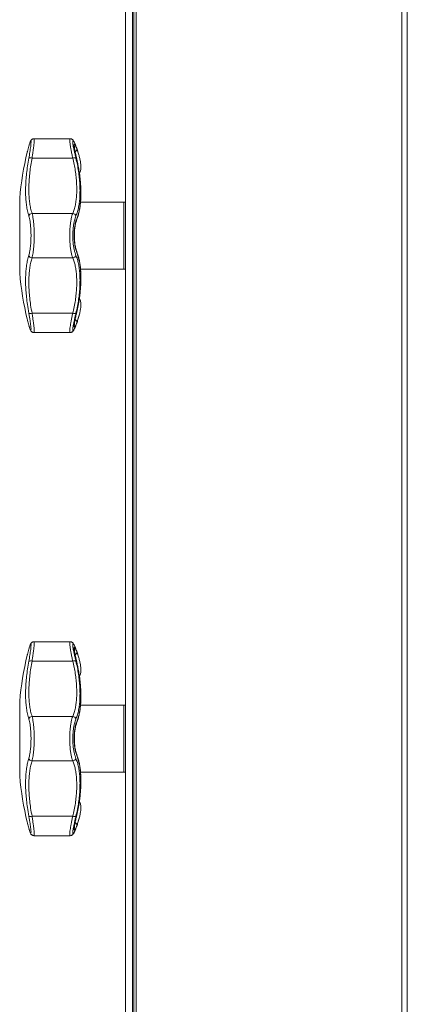
# Model space of a CAD drawing. Units: millimetres. Extents: x 7798 to 77685, y -54630 to 33162.
# Drawn here: x 15145 to 15261, y -10797 to -10504 of the extents above; entities that cross this region are included whole.
import ezdxf

# ---------------------------------------------------------------- set-up
doc = ezdxf.new("R2010")
doc.units = ezdxf.units.MM

msp = doc.modelspace()

# ---------------------------------------------------------------- linework, layer by layer
at = {"color": 7, "linetype": 'Continuous', "lineweight": 15}
for p, q in [((15176.9544, -9564.21937), (15176.9544, -11121.21935)), ((15179.0544, -11120.51226), (15179.0544, -9564.92652)), ((15179.4544, -11121.21935), (15179.4544, -9564.21937)), ((15180.12805, -11121.21935), (15180.12805, -9564.21937)), ((15259.36653, -11121.21935), (15259.36653, -9564.21937)), ((15260.99287, -11121.21935), (15260.99287, -9564.21937)), ((15160.39227, -10538.99985), (15149.63229, -10538.99985)), ((15149.05049, -10544.78065), (15161.18924, -10544.78065)), ((15162.40271, -10545.10294), (15162.39964, -10545.09288)), ((15145.36806, -10556.83677), (15145.36806, -10579.00944)), ((15176.45438, -10557.92309), (15163.5183, -10557.92309)), ((15149.05049, -10561.29901), (15161.18924, -10561.29901)), ((15162.35046, -10563.34606), (15162.36435, -10563.31122)), ((15162.35124, -10572.50192), (15162.36542, -10572.53791)), ((15149.05049, -10574.54718), (15161.18924, -10574.54718)), ((15163.52098, -10577.9231), (15176.45438, -10577.9231)), ((15149.05049, -10591.06554), (15161.18924, -10591.06554)), ((15162.4028, -10590.74288), (15162.38062, -10590.78227)), ((15149.62952, -10596.84634), (15160.38929, -10596.84634)), ((15160.39227, -10688.99985), (15149.63229, -10688.99985)), ((15149.05049, -10694.78066), (15161.18924, -10694.78066)), ((15162.40271, -10695.10294), (15162.39964, -10695.09287)), ((15145.36806, -10706.83676), (15145.36806, -10729.00944)), ((15176.45438, -10707.9231), (15163.5183, -10707.9231)), ((15149.05049, -10711.29901), (15161.18924, -10711.29901)), ((15162.35046, -10713.34605), (15162.36435, -10713.31122)), ((15162.35124, -10722.50192), (15162.36542, -10722.53791)), ((15149.05049, -10724.54719), (15161.18924, -10724.54719)), ((15163.52098, -10727.9231), (15176.45438, -10727.9231)), ((15149.05049, -10741.06554), (15161.18924, -10741.06554)), ((15162.4028, -10740.74288), (15162.38062, -10740.78227)), ((15149.62952, -10746.84634), (15160.38929, -10746.84634))]:
    msp.add_line(p, q, dxfattribs=at)
at = {"color": 8, "linetype": 'Continuous', "lineweight": 15}
for p, q in [((15162.39964, -10545.09288), (15162.38062, -10545.06393)), ((15176.45438, -10567.9231), (15176.45438, -10557.92309)), ((15176.45438, -10577.9231), (15176.45438, -10567.9231)), ((15162.39964, -10695.09287), (15162.38062, -10695.06392)), ((15176.45438, -10717.9231), (15176.45438, -10707.9231)), ((15176.45438, -10727.9231), (15176.45438, -10717.9231))]:
    msp.add_line(p, q, dxfattribs=at)
at = {"color": 7, "linetype": 'Continuous', "lineweight": 15}
for centre, radius, start, end in [((15244.95439, -10565.9231), 100, 166.7403059, 174.786722), ((15148.6481, -10546.05654), 1.33784, 72.4958346, 115.0445668), ((15161.66517, -10546.10972), 1.41171, 70.5597738, 109.7020152), ((15176.45439, -10558.9231), 1, 60, 90), ((15149.11536, -10562.37346), 1.07641, 93.4549266, 163.7851104), ((15161.06933, -10562.41808), 1.12548, 18.7582501, 83.8836129), ((15149.11536, -10573.47273), 1.07641, 196.2148896, 266.5450734), ((15161.06933, -10573.42812), 1.12548, 276.1163871, 341.2417499), ((15176.45439, -10576.9231), 1, 270, 300), ((15244.95439, -10569.9231), 100, 185.213278, 193.2647158), ((15148.64809, -10589.78979), 1.33771, 244.9532548, 287.5063438), ((15161.66517, -10589.73647), 1.41171, 250.2979848, 289.4402262), ((15112.95439, -10577.9231), 52, 343.2296957, 344.6034798), ((15244.95439, -10715.9231), 100, 166.7403059, 174.786722), ((15148.64809, -10696.05648), 1.33778, 72.4944198, 115.0451041), ((15161.66518, -10696.10969), 1.41168, 70.5598144, 109.7028773), ((15176.45439, -10708.9231), 1, 60, 90), ((15149.11537, -10712.37348), 1.07643, 93.4554686, 163.7845683), ((15161.06932, -10712.41809), 1.12549, 18.7581839, 83.883129), ((15149.11536, -10723.47272), 1.07642, 196.2153559, 266.5448761), ((15161.06932, -10723.42811), 1.12549, 276.1167557, 341.2413812), ((15176.45439, -10726.9231), 1, 270, 300), ((15244.95439, -10719.9231), 100, 185.213278, 193.2647158), ((15148.64809, -10739.78968), 1.33781, 244.9554405, 287.5050357), ((15161.66518, -10739.73655), 1.41164, 250.2967197, 289.44104), ((15112.95439, -10727.9231), 52, 343.2296957, 344.6034798)]:
    msp.add_arc(centre, radius, start, end, dxfattribs=at)
at = {"color": 8, "linetype": 'Continuous', "lineweight": 15}
for centre, radius, start, end in [((15161.52753, -10542.10656), 0.86618, 296.3562327, 9.9714145), ((15161.71328, -10563.07747), 0.69175, 340.2509904, 15.2679737), ((15161.71281, -10572.7687), 0.69222, 344.7404224, 19.4751603), ((15161.5283, -10593.73954), 0.86543, 350.0133849, 63.4318774), ((15161.5275, -10692.10655), 0.8662, 296.3576354, 9.9700118), ((15161.71327, -10713.07747), 0.69177, 340.2511768, 15.2678675), ((15161.71283, -10722.7687), 0.6922, 344.7397902, 19.4757544), ((15161.52829, -10743.73954), 0.86544, 350.0137981, 63.4314642)]:
    msp.add_arc(centre, radius, start, end, dxfattribs=at)
at = {"color": 7, "linetype": 'Continuous', "lineweight": 15}
for points, knots in [([(15148.08177, -10544.84449), (15148.13861, -10544.52881), (15148.2523, -10543.89747), (15148.40731, -10542.96925), (15148.54382, -10542.0813), (15148.65231, -10541.27523), (15148.72173, -10540.62034), (15148.75162, -10540.12735), (15148.73841, -10539.82079), (15148.68348, -10539.70382), (15148.58642, -10539.79152), (15148.45108, -10540.07838), (15148.2831, -10540.54744), (15148.14888, -10541.00171), (15148.08177, -10541.22886)], [0, 0, 0, 0, 0.072995474, 0.1459871366, 0.2302521058, 0.3145106319, 0.3986862807, 0.482858864, 0.5681721852, 0.6534882208, 0.7401408737, 0.8268016663, 0.9133965819, 1, 1, 1, 1]), ([(15149.63217, -10539.00709), (15149.54882, -10539.01024), (15149.37296, -10539.01688), (15149.13904, -10539.11634), (15148.94885, -10539.24748), (15148.81169, -10539.38897), (15148.70681, -10539.53272), (15148.60841, -10539.70468), (15148.49923, -10539.9433), (15148.37061, -10540.28832), (15148.23105, -10540.71336), (15148.1333, -10541.05154), (15148.08814, -10541.20776)], [0, 0, 0, 0, 0.051403134, 0.108446971, 0.163197902, 0.219994867, 0.285091066, 0.370655592, 0.503786356, 0.684462581, 0.854236748, 1, 1, 1, 1]), ([(15162.05482, -10540.94988), (15162.02226, -10540.86597), (15161.9158, -10540.59169), (15161.74544, -10540.21256), (15161.54212, -10539.81353), (15161.35944, -10539.52977), (15161.16021, -10539.30423), (15160.93559, -10539.14023), (15160.68626, -10539.02436), (15160.48911, -10539.01069), (15160.39567, -10539.0042)], [0, 0, 0, 0, 0.08410873, 0.274937292, 0.473056792, 0.664157168, 0.784946224, 0.859024974, 0.93318333, 1, 1, 1, 1]), ([(15162.13502, -10541.15252), (15162.05409, -10540.94828), (15161.89225, -10540.53984), (15161.67478, -10540.08118), (15161.48686, -10539.76432), (15161.3392, -10539.61861), (15161.24386, -10539.6616), (15161.20213, -10539.8889), (15161.22069, -10540.30927), (15161.29849, -10540.91359), (15161.43636, -10541.69175), (15161.62741, -10542.61679), (15161.86149, -10543.65182), (15162.04384, -10544.40291), (15162.13502, -10544.77849)], [0, 0, 0, 0, 0.077068989, 0.154127816, 0.236419888, 0.318696569, 0.400755281, 0.48280642, 0.567220357, 0.651640594, 0.738728449, 0.825834668, 0.912908392, 1, 1, 1, 1]), ([(15162.38062, -10545.06393), (15162.3131, -10544.77987), (15162.17806, -10544.2118), (15161.99629, -10543.39859), (15161.83896, -10542.63955), (15161.71524, -10541.96374), (15161.63535, -10541.41313), (15161.60051, -10540.99525), (15161.61605, -10540.73369), (15161.68099, -10540.63285), (15161.79611, -10540.70952), (15161.9557, -10540.95977), (15162.15137, -10541.36749), (15162.3042, -10541.7602), (15162.38062, -10541.95657)], [0, 0, 0, 0, 0.076700019, 0.153390906, 0.23588014, 0.318355302, 0.400614192, 0.482864797, 0.567346317, 0.651833533, 0.738864415, 0.825912014, 0.912947968, 1, 1, 1, 1]), ([(15148.08177, -10541.22886), (15147.92816, -10541.77361), (15147.75239, -10542.39697), (15147.6383, -10542.92113), (15147.62391, -10542.98722)], [0, 0, 0, 0, 0.873909273, 1, 1, 1, 1]), ([(15162.40285, -10545.10289), (15162.34543, -10544.86131), (15162.2282, -10544.3681), (15162.07205, -10543.67421), (15161.93545, -10543.03013), (15161.82521, -10542.46263), (15161.74384, -10541.98626), (15161.69555, -10541.6297), (15161.67388, -10541.39788), (15161.6721, -10541.27809), (15161.67249, -10541.27438), (15161.67264, -10541.27301)], [0, 0, 0, 0, 0.126791121, 0.258849669, 0.388566151, 0.516862235, 0.642279559, 0.763418461, 0.863078171, 0.949378556, 1, 1, 1, 1]), ([(15162.73411, -10542.91959), (15162.69011, -10542.76563), (15162.53522, -10542.22362), (15162.302, -10541.59942), (15162.13502, -10541.15252)], [0, 0, 0, 0, 0.28404986, 1, 1, 1, 1]), ([(15162.38062, -10541.95657), (15162.53115, -10542.37571), (15162.83316, -10543.21662), (15163.16953, -10544.3775), (15163.40941, -10545.4301), (15163.53529, -10546.12126), (15163.55409, -10546.40658), (15163.55561, -10546.42962)], [0, 0, 0, 0, 0.236589404, 0.474666737, 0.726283683, 0.977903507, 1, 1, 1, 1]), ([(15148.08177, -10562.07289), (15147.93562, -10561.55343), (15147.66309, -10560.58478), (15147.39005, -10558.95644), (15147.21, -10557.27112), (15147.12214, -10555.4383), (15147.12705, -10553.48899), (15147.22366, -10551.45648), (15147.41179, -10549.33856), (15147.68743, -10547.13324), (15147.95032, -10545.60742), (15148.08177, -10544.84449)], [0, 0, 0, 0, 0.124494465, 0.2321495, 0.339802015, 0.450635238, 0.561467192, 0.669505197, 0.777545021, 0.888770665, 1, 1, 1, 1]), ([(15149.05049, -10544.78065), (15148.92389, -10545.49074), (15148.6707, -10546.91088), (15148.39637, -10549.00668), (15148.20425, -10551.06036), (15148.10631, -10553.02976), (15148.1002, -10554.88228), (15148.18231, -10556.62782), (15148.35848, -10558.26566), (15148.63234, -10559.85923), (15148.90581, -10560.80085), (15149.05049, -10561.29901)], [0, 0, 0, 0, 0.108040547, 0.2160769218, 0.3273099897, 0.4385417166, 0.5461610288, 0.653780506, 0.7646280013, 0.8754778725, 1, 1, 1, 1]), ([(15161.18924, -10561.29901), (15161.34364, -10560.90675), (15161.65242, -10560.12222), (15161.9857, -10558.77524), (15162.22571, -10557.30391), (15162.36348, -10555.71738), (15162.40637, -10554.0457), (15162.35686, -10552.28656), (15162.21196, -10550.43401), (15161.96742, -10548.54625), (15161.63658, -10546.65729), (15161.33868, -10545.40757), (15161.18924, -10544.78065)], [0, 0, 0, 0, 0.099478509, 0.198958495, 0.301376927, 0.403797537, 0.503562529, 0.603327639, 0.705959922, 0.808590582, 0.903980253, 1, 1, 1, 1]), ([(15162.13502, -10544.77849), (15162.2864, -10545.43244), (15162.59013, -10546.74457), (15162.92434, -10548.7064), (15163.17091, -10550.65116), (15163.32164, -10552.57465), (15163.3768, -10554.43579), (15163.33401, -10556.20094), (15163.19612, -10557.84293), (15162.95781, -10559.36841), (15162.61968, -10560.7923), (15162.29657, -10561.63487), (15162.13502, -10562.05615)], [0, 0, 0, 0, 0.095506942, 0.191634397, 0.291291984, 0.39095035, 0.493511212, 0.596071505, 0.695600853, 0.795129031, 0.897564311, 1, 1, 1, 1]), ([(15162.33195, -10563.30213), (15162.45963, -10562.97052), (15162.72145, -10562.29049), (15163.02883, -10561.1707), (15163.27875, -10559.96717), (15163.46093, -10558.6947), (15163.57935, -10557.36353), (15163.63642, -10555.98092), (15163.63607, -10554.55395), (15163.5803, -10553.08333), (15163.46724, -10551.56867), (15163.29561, -10550.00778), (15163.05794, -10548.40533), (15162.82469, -10547.08211), (15162.64629, -10546.29097), (15162.59204, -10546.0504)], [0, 0, 0, 0, 0.077581444, 0.159093699, 0.241035787, 0.322908539, 0.404350577, 0.485138056, 0.565110026, 0.644165586, 0.723474803, 0.803376645, 0.883806566, 0.964667175, 1, 1, 1, 1]), ([(15162.38062, -10562.89531), (15162.53128, -10562.49669), (15162.83355, -10561.69695), (15163.16792, -10560.31764), (15163.41582, -10558.7966), (15163.56786, -10557.11084), (15163.62421, -10555.29623), (15163.58285, -10553.38262), (15163.4466, -10551.40383), (15163.20937, -10549.35887), (15162.8705, -10547.24153), (15162.54391, -10545.78979), (15162.38062, -10545.06393)], [0, 0, 0, 0, 0.0941384024, 0.1888690157, 0.2889870028, 0.3891058603, 0.4921194758, 0.5951332213, 0.6949035208, 0.794673136, 0.8973366197, 1, 1, 1, 1]), ([(15163.17158, -10549.23124), (15163.24489, -10549.1164), (15163.40028, -10548.87299), (15163.53637, -10548.45039), (15163.62397, -10547.95242), (15163.64006, -10547.34284), (15163.6229, -10546.86416), (15163.57919, -10546.56446), (15163.57587, -10546.54173)], [0, 0, 0, 0, 0.149634093, 0.317166929, 0.509461651, 0.735213702, 0.979923699, 1, 1, 1, 1]), ([(15148.08177, -10573.77331), (15148.13861, -10573.57557), (15148.2523, -10573.1801), (15148.40731, -10572.41199), (15148.54382, -10571.50235), (15148.65231, -10570.44981), (15148.72173, -10569.32558), (15148.75162, -10568.15723), (15148.73841, -10566.97647), (15148.68348, -10565.81175), (15148.58642, -10564.70374), (15148.45108, -10563.68703), (15148.2831, -10562.78478), (15148.14888, -10562.31019), (15148.08177, -10562.07289)], [0, 0, 0, 0, 0.072995494, 0.145986446, 0.230251845, 0.314509563, 0.39868632, 0.482859246, 0.568172669, 0.653488187, 0.74014052, 0.826802209, 0.913396881, 1, 1, 1, 1]), ([(15149.05049, -10561.29901), (15149.11697, -10561.56795), (15149.24992, -10562.1058), (15149.41622, -10563.12766), (15149.55013, -10564.27868), (15149.64626, -10565.53318), (15149.70056, -10566.85155), (15149.71365, -10568.18812), (15149.68408, -10569.51069), (15149.61533, -10570.78323), (15149.50802, -10571.97502), (15149.37289, -10573.00497), (15149.2194, -10573.87501), (15149.10679, -10574.32312), (15149.05049, -10574.54718)], [0, 0, 0, 0, 0.086476964, 0.172946872, 0.259631001, 0.346308834, 0.431738963, 0.517166931, 0.601442173, 0.685720788, 0.769980276, 0.854246177, 0.927121596, 1, 1, 1, 1]), ([(15161.18924, -10574.54718), (15161.09968, -10574.27864), (15160.92056, -10573.7416), (15160.69106, -10572.71851), (15160.5038, -10571.56229), (15160.3687, -10570.30395), (15160.29247, -10568.98595), (15160.27431, -10567.66201), (15160.31512, -10566.35883), (15160.40862, -10565.11119), (15160.5533, -10563.9417), (15160.73756, -10562.90468), (15160.95086, -10562.00574), (15161.10978, -10561.53459), (15161.18924, -10561.29901)], [0, 0, 0, 0, 0.086783809, 0.173555112, 0.260716873, 0.347865169, 0.432563317, 0.517257485, 0.599557313, 0.681861838, 0.764150417, 0.84644995, 0.923221242, 1, 1, 1, 1]), ([(15162.13502, -10562.05615), (15162.05409, -10562.26417), (15161.89225, -10562.68017), (15161.67478, -10563.4754), (15161.48685, -10564.39392), (15161.3392, -10565.42991), (15161.24386, -10566.53614), (15161.20213, -10567.69157), (15161.22069, -10568.86553), (15161.29849, -10570.0343), (15161.43636, -10571.14926), (15161.62741, -10572.17366), (15161.86149, -10573.07885), (15162.04384, -10573.55296), (15162.13502, -10573.79004)], [0, 0, 0, 0, 0.077069603, 0.154128578, 0.236419879, 0.318696939, 0.400755879, 0.482807019, 0.567220435, 0.651641007, 0.738728855, 0.825835039, 0.912908818, 1, 1, 1, 1]), ([(15162.38062, -10572.95088), (15162.3131, -10572.77343), (15162.17806, -10572.41855), (15161.99628, -10571.7391), (15161.83896, -10570.95237), (15161.71524, -10570.0628), (15161.63535, -10569.11287), (15161.60051, -10568.12124), (15161.61605, -10567.11431), (15161.68099, -10566.11281), (15161.79611, -10565.15775), (15161.9557, -10564.28037), (15162.15138, -10563.50482), (15162.3042, -10563.09849), (15162.38062, -10562.89531)], [0, 0, 0, 0, 0.076699912, 0.153389879, 0.235880655, 0.318355589, 0.400613807, 0.48286472, 0.567346344, 0.651832868, 0.738864122, 0.825912119, 0.912947361, 1, 1, 1, 1]), ([(15162.35472, -10572.50134), (15162.3382, -10572.46335), (15162.27617, -10572.32074), (15162.16446, -10571.97486), (15162.03121, -10571.47327), (15161.91152, -10570.88363), (15161.81085, -10570.22827), (15161.73513, -10569.5239), (15161.68691, -10568.78355), (15161.66752, -10568.02849), (15161.67875, -10567.27175), (15161.71846, -10566.52957), (15161.78652, -10565.81593), (15161.88046, -10565.14459), (15161.99577, -10564.53036), (15162.12906, -10563.99296), (15162.25288, -10563.58934), (15162.32806, -10563.41048), (15162.35481, -10563.34683)], [0, 0, 0, 0, 0.023261944, 0.087304076, 0.152810493, 0.220333979, 0.287422693, 0.355445749, 0.423077494, 0.490833131, 0.557981862, 0.625493361, 0.692893416, 0.760272127, 0.828281274, 0.895097518, 0.962668625, 1, 1, 1, 1]), ([(15162.93459, -10588.06741), (15162.99126, -10587.7562), (15163.14725, -10586.89956), (15163.33188, -10585.52551), (15163.49639, -10583.95505), (15163.59744, -10582.43301), (15163.64095, -10580.96679), (15163.62876, -10579.56155), (15163.56042, -10578.21059), (15163.43203, -10576.90978), (15163.2401, -10575.65871), (15162.97787, -10574.46788), (15162.67964, -10573.42404), (15162.43361, -10572.81266), (15162.32737, -10572.54864)], [0, 0, 0, 0, 0.050528072, 0.139085874, 0.227328821, 0.315130188, 0.402404332, 0.489048754, 0.575655468, 0.663476637, 0.752209837, 0.841684592, 0.931631349, 1, 1, 1, 1]), ([(15162.38062, -10590.78227), (15162.53128, -10590.11657), (15162.83355, -10588.78098), (15163.16792, -10586.77084), (15163.41582, -10584.76532), (15163.56786, -10582.7699), (15163.62421, -10580.83975), (15163.58285, -10579.01081), (15163.4466, -10577.31073), (15163.20937, -10575.73229), (15162.8705, -10574.25887), (15162.54391, -10573.38688), (15162.38062, -10572.95088)], [0, 0, 0, 0, 0.094138286, 0.188868409, 0.288986504, 0.389106159, 0.492119609, 0.595132614, 0.694903363, 0.794672974, 0.89733668, 1, 1, 1, 1]), ([(15148.08177, -10591.0017), (15147.93562, -10590.14807), (15147.66309, -10588.55626), (15147.39005, -10586.2961), (15147.21, -10584.19186), (15147.12214, -10582.15397), (15147.12705, -10580.2159), (15147.22366, -10578.40924), (15147.41179, -10576.72855), (15147.68743, -10575.16081), (15147.95032, -10574.23581), (15148.08177, -10573.77331)], [0, 0, 0, 0, 0.12449403, 0.232149086, 0.339801783, 0.45063488, 0.5614668, 0.669505192, 0.777544623, 0.888770468, 1, 1, 1, 1]), ([(15149.05049, -10574.54718), (15148.92389, -10574.97745), (15148.6707, -10575.83798), (15148.39637, -10577.32055), (15148.20425, -10578.94276), (15148.10631, -10580.69083), (15148.1002, -10582.52966), (15148.18231, -10584.46063), (15148.35848, -10586.49463), (15148.63234, -10588.70121), (15148.90581, -10590.24749), (15149.05049, -10591.06554)], [0, 0, 0, 0, 0.108039883, 0.216076903, 0.32730981, 0.438541482, 0.546160472, 0.65378037, 0.764628014, 0.875477803, 1, 1, 1, 1]), ([(15161.18924, -10591.06554), (15161.34364, -10590.41608), (15161.65242, -10589.11717), (15161.9857, -10587.18289), (15162.22571, -10585.27619), (15162.36348, -10583.4312), (15162.40637, -10581.67909), (15162.35686, -10580.01286), (15162.21196, -10578.4317), (15161.96741, -10576.98655), (15161.63658, -10575.67904), (15161.33868, -10574.9253), (15161.18924, -10574.54718)], [0, 0, 0, 0, 0.099479196, 0.198958521, 0.301376727, 0.403798098, 0.503563037, 0.603327983, 0.705960517, 0.808590473, 0.903980446, 1, 1, 1, 1]), ([(15162.13502, -10573.79004), (15162.2864, -10574.18188), (15162.59013, -10574.9681), (15162.92434, -10576.31782), (15163.17091, -10577.79725), (15163.32164, -10579.42624), (15163.3768, -10581.17909), (15163.33401, -10583.02805), (15163.19612, -10584.94046), (15162.95781, -10586.91744), (15162.61968, -10588.96383), (15162.29657, -10590.36641), (15162.13502, -10591.0677)], [0, 0, 0, 0, 0.09550704, 0.191634303, 0.291292088, 0.390950557, 0.493511166, 0.596071689, 0.695600637, 0.79512908, 0.897564555, 1, 1, 1, 1]), ([(15163.58261, -10589.19866), (15163.59691, -10589.07131), (15163.63966, -10588.69061), (15163.63828, -10588.13496), (15163.57997, -10587.55495), (15163.43015, -10587.07313), (15163.29752, -10586.76916), (15163.18499, -10586.63968), (15163.17062, -10586.62314)], [0, 0, 0, 0, 0.122587497, 0.366465591, 0.617589555, 0.808701726, 0.975576005, 1, 1, 1, 1]), ([(15163.56774, -10589.31645), (15163.56716, -10589.32791), (15163.55374, -10589.59365), (15163.43975, -10590.25534), (15163.21126, -10591.31062), (15162.87002, -10592.52116), (15162.54375, -10593.43347), (15162.38062, -10593.88962)], [0, 0, 0, 0, 0.01097811, 0.254700201, 0.49841982, 0.749209777, 1, 1, 1, 1]), ([(15147.62785, -10592.867), (15147.65322, -10592.98204), (15147.7696, -10593.50967), (15147.94478, -10594.13126), (15148.08177, -10594.61733)], [0, 0, 0, 0, 0.21802768, 1, 1, 1, 1]), ([(15148.08177, -10594.61733), (15148.13861, -10594.81081), (15148.2523, -10595.19774), (15148.40731, -10595.65122), (15148.54382, -10595.977), (15148.65231, -10596.13256), (15148.72173, -10596.09263), (15148.75162, -10595.86356), (15148.73841, -10595.44037), (15148.68348, -10594.83748), (15148.58642, -10594.06499), (15148.45107, -10593.14978), (15148.2831, -10592.1231), (15148.14888, -10591.37551), (15148.08177, -10591.0017)], [0, 0, 0, 0, 0.072995467, 0.145986906, 0.230252172, 0.314509854, 0.398686277, 0.482858853, 0.568172016, 0.653488384, 0.74014043, 0.826801212, 0.913396454, 1, 1, 1, 1]), ([(15162.13502, -10591.0677), (15162.05409, -10591.4005), (15161.89225, -10592.06606), (15161.67478, -10593.01618), (15161.48686, -10593.90074), (15161.3392, -10594.68672), (15161.24386, -10595.32741), (15161.20213, -10595.81422), (15161.22069, -10596.11938), (15161.29849, -10596.23739), (15161.43636, -10596.14831), (15161.62741, -10595.85638), (15161.86149, -10595.38081), (15162.04384, -10594.92273), (15162.13502, -10594.69367)], [0, 0, 0, 0, 0.0770699499, 0.1541286335, 0.2364204379, 0.3186966264, 0.4007558348, 0.4828073675, 0.5672211506, 0.6516412706, 0.7387289331, 0.8258348522, 0.9129088331, 1, 1, 1, 1]), ([(15162.38062, -10593.88962), (15162.3131, -10594.064), (15162.17806, -10594.41274), (15161.99629, -10594.80602), (15161.83896, -10595.07884), (15161.71524, -10595.20486), (15161.63535, -10595.1684), (15161.60051, -10594.9734), (15161.61605, -10594.61266), (15161.68099, -10594.09452), (15161.79611, -10593.42761), (15161.9557, -10592.63509), (15162.15138, -10591.74806), (15162.3042, -10591.10422), (15162.38062, -10590.78227)], [0, 0, 0, 0, 0.076699761, 0.153390216, 0.235879587, 0.318354733, 0.400613161, 0.482863754, 0.567345852, 0.651833289, 0.73886328, 0.825911011, 0.912946383, 1, 1, 1, 1]), ([(15161.67234, -10594.57642), (15161.67254, -10594.57815), (15161.67379, -10594.5888), (15161.67083, -10594.52646), (15161.67955, -10594.38341), (15161.70576, -10594.13121), (15161.75801, -10593.77289), (15161.83952, -10593.30759), (15161.94814, -10592.75412), (15162.08294, -10592.12313), (15162.23506, -10591.44886), (15162.34821, -10590.97333), (15162.40303, -10590.74294)], [0, 0, 0, 0, 0.013566236, 0.083366157, 0.167484764, 0.267631418, 0.380087235, 0.499601127, 0.622995255, 0.7502986, 0.879019558, 1, 1, 1, 1]), ([(15162.13502, -10594.69367), (15162.29038, -10594.27753), (15162.5232, -10593.65389), (15162.68241, -10593.10672), (15162.73539, -10592.92467)], [0, 0, 0, 0, 0.6672728551, 1, 1, 1, 1]), ([(15148.14057, -10594.81714), (15148.16522, -10594.90227), (15148.24368, -10595.17313), (15148.36498, -10595.54204), (15148.51467, -10595.94199), (15148.6333, -10596.20087), (15148.78576, -10596.42746), (15148.9372, -10596.59091), (15149.14924, -10596.73761), (15149.39265, -10596.83606), (15149.56179, -10596.83529), (15149.62827, -10596.83498)], [0, 0, 0, 0, 0.084743057, 0.269657443, 0.461119099, 0.672990217, 0.758832884, 0.823746625, 0.889121309, 0.956419096, 1, 1, 1, 1]), ([(15160.38899, -10596.83907), (15160.40705, -10596.84136), (15160.52371, -10596.85617), (15160.72468, -10596.7977), (15160.95433, -10596.69543), (15161.13205, -10596.56036), (15161.27951, -10596.40973), (15161.42727, -10596.21418), (15161.59203, -10595.94095), (15161.7821, -10595.55364), (15161.94809, -10595.17732), (15162.04947, -10594.91206), (15162.07896, -10594.83491)], [0, 0, 0, 0, 0.012431678, 0.080311046, 0.145884065, 0.214515908, 0.29359851, 0.396791359, 0.554506646, 0.746240602, 0.926192935, 1, 1, 1, 1]), ([(15148.08177, -10694.84449), (15148.13861, -10694.52881), (15148.2523, -10693.89747), (15148.40731, -10692.96925), (15148.54382, -10692.08129), (15148.65231, -10691.27524), (15148.72173, -10690.62033), (15148.75162, -10690.12734), (15148.73841, -10689.82079), (15148.68348, -10689.70382), (15148.58642, -10689.79152), (15148.45107, -10690.07838), (15148.2831, -10690.54745), (15148.14888, -10691.00171), (15148.08177, -10691.22886)], [0, 0, 0, 0, 0.072995469, 0.145987126, 0.230252515, 0.314510297, 0.398686541, 0.482859118, 0.568172293, 0.653488323, 0.74014097, 0.826801756, 0.913396878, 1, 1, 1, 1]), ([(15149.63217, -10689.00709), (15149.54882, -10689.01024), (15149.37296, -10689.01689), (15149.13904, -10689.11633), (15148.94885, -10689.24749), (15148.81169, -10689.38897), (15148.70681, -10689.53273), (15148.60841, -10689.70466), (15148.49923, -10689.94331), (15148.37061, -10690.28833), (15148.23104, -10690.71335), (15148.1333, -10691.05154), (15148.08814, -10691.20776)], [0, 0, 0, 0, 0.051403219, 0.108446589, 0.163198087, 0.219995016, 0.285091175, 0.370654658, 0.503785829, 0.684462512, 0.854235183, 1, 1, 1, 1]), ([(15162.05482, -10690.94988), (15162.02226, -10690.86597), (15161.9158, -10690.5917), (15161.74544, -10690.21256), (15161.54212, -10689.81351), (15161.35944, -10689.52977), (15161.16021, -10689.30423), (15160.93559, -10689.14024), (15160.68626, -10689.02435), (15160.48911, -10689.01068), (15160.39567, -10689.0042)], [0, 0, 0, 0, 0.084107814, 0.2749370901, 0.4730571706, 0.6641569669, 0.7849459938, 0.8590247262, 0.9331834987, 1, 1, 1, 1]), ([(15162.13502, -10691.15253), (15162.05409, -10690.94829), (15161.89225, -10690.53983), (15161.67478, -10690.08118), (15161.48686, -10689.76432), (15161.3392, -10689.61859), (15161.24386, -10689.6616), (15161.20213, -10689.88888), (15161.22069, -10690.30928), (15161.29849, -10690.91359), (15161.43636, -10691.69176), (15161.62741, -10692.61679), (15161.86149, -10693.65183), (15162.04384, -10694.40291), (15162.13502, -10694.77849)], [0, 0, 0, 0, 0.077069256, 0.154128061, 0.23642011, 0.318696834, 0.400755542, 0.482806552, 0.567220845, 0.65164079, 0.738728961, 0.825834752, 0.912908903, 1, 1, 1, 1]), ([(15148.08177, -10691.22886), (15147.92816, -10691.77361), (15147.75239, -10692.39696), (15147.6383, -10692.92113), (15147.62391, -10692.98722)], [0, 0, 0, 0, 0.873909273, 1, 1, 1, 1]), ([(15162.38062, -10695.06392), (15162.3131, -10694.77987), (15162.17806, -10694.21179), (15161.99629, -10693.39859), (15161.83896, -10692.63955), (15161.71524, -10691.96373), (15161.63535, -10691.41314), (15161.60051, -10690.99525), (15161.61605, -10690.73368), (15161.68099, -10690.63285), (15161.79611, -10690.7095), (15161.9557, -10690.95979), (15162.15137, -10691.36749), (15162.3042, -10691.7602), (15162.38062, -10691.95658)], [0, 0, 0, 0, 0.076699981, 0.153390831, 0.23588051, 0.318355632, 0.40061379, 0.482864613, 0.567346253, 0.651833367, 0.73886416, 0.825912012, 0.912947678, 1, 1, 1, 1]), ([(15162.40285, -10695.10289), (15162.34543, -10694.86131), (15162.2282, -10694.3681), (15162.07205, -10693.67421), (15161.93545, -10693.03013), (15161.82521, -10692.46263), (15161.74384, -10691.98625), (15161.69555, -10691.6297), (15161.67388, -10691.39788), (15161.6721, -10691.27809), (15161.67249, -10691.27438), (15161.67264, -10691.27301)], [0, 0, 0, 0, 0.126789989, 0.258850616, 0.388566108, 0.516862171, 0.642280218, 0.763418501, 0.863078194, 0.949378564, 1, 1, 1, 1]), ([(15162.73411, -10692.91958), (15162.69011, -10692.76562), (15162.53522, -10692.22362), (15162.302, -10691.59942), (15162.13502, -10691.15253)], [0, 0, 0, 0, 0.284049359, 1, 1, 1, 1]), ([(15162.38062, -10691.95658), (15162.53115, -10692.37571), (15162.83317, -10693.21662), (15163.16953, -10694.3775), (15163.40941, -10695.43011), (15163.53529, -10696.12123), (15163.55409, -10696.40658), (15163.55561, -10696.42961)], [0, 0, 0, 0, 0.236589041, 0.474666929, 0.726283604, 0.977903208, 1, 1, 1, 1]), ([(15148.08177, -10712.07288), (15147.93562, -10711.55343), (15147.66309, -10710.58477), (15147.39005, -10708.95645), (15147.21, -10707.27112), (15147.12214, -10705.4383), (15147.12705, -10703.48899), (15147.22366, -10701.45648), (15147.41179, -10699.33856), (15147.68743, -10697.13324), (15147.95032, -10695.60741), (15148.08177, -10694.84449)], [0, 0, 0, 0, 0.124494461, 0.232149269, 0.339802022, 0.450634981, 0.561467208, 0.669505209, 0.777545029, 0.888770669, 1, 1, 1, 1]), ([(15149.05049, -10694.78066), (15148.92389, -10695.49074), (15148.6707, -10696.91087), (15148.39637, -10699.00668), (15148.20425, -10701.06036), (15148.10631, -10703.02976), (15148.1002, -10704.88227), (15148.18231, -10706.62782), (15148.35847, -10708.26567), (15148.63234, -10709.85922), (15148.90581, -10710.80084), (15149.05049, -10711.29901)], [0, 0, 0, 0, 0.108039918, 0.216076983, 0.327309773, 0.438541539, 0.5461606, 0.653780388, 0.764628175, 0.87547762, 1, 1, 1, 1]), ([(15161.18924, -10711.29901), (15161.34364, -10710.90674), (15161.65242, -10710.12221), (15161.9857, -10708.77524), (15162.22571, -10707.30391), (15162.36348, -10705.71738), (15162.40637, -10704.0457), (15162.35686, -10702.28656), (15162.21196, -10700.43401), (15161.96741, -10698.54625), (15161.63658, -10696.6573), (15161.33868, -10695.40758), (15161.18924, -10694.78066)], [0, 0, 0, 0, 0.099478745, 0.19895854, 0.301376761, 0.403797668, 0.503562693, 0.603327836, 0.70596046, 0.808590519, 0.903980221, 1, 1, 1, 1]), ([(15162.13502, -10694.77849), (15162.2864, -10695.43244), (15162.59013, -10696.74458), (15162.92434, -10698.7064), (15163.17091, -10700.65116), (15163.32164, -10702.57465), (15163.3768, -10704.43579), (15163.33401, -10706.20094), (15163.19612, -10707.84293), (15162.95781, -10709.36842), (15162.61968, -10710.79229), (15162.29657, -10711.63487), (15162.13502, -10712.05616)], [0, 0, 0, 0, 0.095507235, 0.191634356, 0.29129192, 0.390950263, 0.493511101, 0.596071638, 0.69560071, 0.795129099, 0.89756414, 1, 1, 1, 1]), ([(15162.33195, -10713.30213), (15162.45963, -10712.97052), (15162.72145, -10712.29049), (15163.02883, -10711.1707), (15163.27875, -10709.96717), (15163.46093, -10708.6947), (15163.57935, -10707.36353), (15163.63642, -10705.98092), (15163.63607, -10704.55394), (15163.5803, -10703.08333), (15163.46724, -10701.56867), (15163.29561, -10700.00778), (15163.05794, -10698.40533), (15162.82469, -10697.08211), (15162.64629, -10696.29097), (15162.59204, -10696.0504)], [0, 0, 0, 0, 0.077581632, 0.159093872, 0.241035944, 0.32290868, 0.404350703, 0.485138167, 0.5651104, 0.644165945, 0.723474551, 0.803376683, 0.883806588, 0.964667181, 1, 1, 1, 1]), ([(15162.38062, -10712.89531), (15162.53128, -10712.49669), (15162.83355, -10711.69695), (15163.16792, -10710.31764), (15163.41582, -10708.7966), (15163.56786, -10707.11083), (15163.62421, -10705.29623), (15163.58285, -10703.38262), (15163.4466, -10701.40382), (15163.20937, -10699.35887), (15162.8705, -10697.24152), (15162.54391, -10695.78979), (15162.38062, -10695.06392)], [0, 0, 0, 0, 0.094138403, 0.188868811, 0.288987023, 0.389106123, 0.492119482, 0.595133228, 0.694903812, 0.794673134, 0.897336619, 1, 1, 1, 1]), ([(15163.17158, -10699.23125), (15163.24489, -10699.11641), (15163.40028, -10698.873), (15163.53637, -10698.4504), (15163.62397, -10697.95241), (15163.64007, -10697.34284), (15163.6229, -10696.86419), (15163.57919, -10696.56446), (15163.57587, -10696.54173)], [0, 0, 0, 0, 0.149634035, 0.317166805, 0.509461765, 0.735213395, 0.979923297, 1, 1, 1, 1]), ([(15148.08177, -10723.77331), (15148.13861, -10723.57557), (15148.2523, -10723.18011), (15148.40731, -10722.41199), (15148.54382, -10721.50234), (15148.65231, -10720.4498), (15148.72173, -10719.32558), (15148.75162, -10718.15723), (15148.73841, -10716.97648), (15148.68348, -10715.81175), (15148.58642, -10714.70374), (15148.45108, -10713.68703), (15148.2831, -10712.78479), (15148.14888, -10712.31019), (15148.08177, -10712.07288)], [0, 0, 0, 0, 0.0729954775, 0.1459869892, 0.2302523701, 0.3145100689, 0.3986862907, 0.4828591979, 0.5681723338, 0.6534880947, 0.7401411531, 0.8268019147, 0.9133965669, 1, 1, 1, 1]), ([(15149.05049, -10711.29901), (15149.11697, -10711.56795), (15149.24992, -10712.1058), (15149.41622, -10713.12766), (15149.55013, -10714.27868), (15149.64626, -10715.53318), (15149.70056, -10716.85155), (15149.71365, -10718.18812), (15149.68408, -10719.51069), (15149.61533, -10720.78324), (15149.50802, -10721.97502), (15149.37289, -10723.00497), (15149.2194, -10723.875), (15149.10679, -10724.32312), (15149.05049, -10724.54719)], [0, 0, 0, 0, 0.086476945, 0.172946479, 0.259630991, 0.346309243, 0.431738889, 0.5171666, 0.601442531, 0.685721127, 0.769980596, 0.854246089, 0.927121321, 1, 1, 1, 1]), ([(15161.18924, -10724.54719), (15161.09968, -10724.27864), (15160.92056, -10723.7416), (15160.69106, -10722.7185), (15160.5038, -10721.56228), (15160.3687, -10720.30394), (15160.29247, -10718.98594), (15160.27431, -10717.66201), (15160.31512, -10716.35883), (15160.40862, -10715.11119), (15160.5533, -10713.9417), (15160.73756, -10712.90468), (15160.95086, -10712.00574), (15161.10978, -10711.53459), (15161.18924, -10711.29901)], [0, 0, 0, 0, 0.086783949, 0.173555422, 0.260716978, 0.347865487, 0.43256363, 0.51725732, 0.599556907, 0.681862336, 0.764150484, 0.846450011, 0.923220958, 1, 1, 1, 1]), ([(15162.13502, -10712.05616), (15162.05409, -10712.26417), (15161.89225, -10712.68017), (15161.67478, -10713.4754), (15161.48686, -10714.39392), (15161.3392, -10715.42991), (15161.24386, -10716.53613), (15161.20213, -10717.69157), (15161.22069, -10718.86553), (15161.29849, -10720.0343), (15161.43636, -10721.14925), (15161.62741, -10722.17365), (15161.86149, -10723.07885), (15162.04384, -10723.55296), (15162.13502, -10723.79004)], [0, 0, 0, 0, 0.077069293, 0.154127899, 0.236420079, 0.318696673, 0.40075537, 0.482806786, 0.567220746, 0.651640812, 0.738728426, 0.825834623, 0.912908806, 1, 1, 1, 1]), ([(15162.38062, -10722.95089), (15162.3131, -10722.77343), (15162.17806, -10722.41855), (15161.99628, -10721.7391), (15161.83896, -10720.95237), (15161.71524, -10720.06281), (15161.63535, -10719.11288), (15161.60051, -10718.12125), (15161.61605, -10717.11431), (15161.68099, -10716.11281), (15161.79611, -10715.15775), (15161.9557, -10714.28037), (15162.15138, -10713.50482), (15162.3042, -10713.09849), (15162.38062, -10712.89531)], [0, 0, 0, 0, 0.076700067, 0.153390446, 0.235880429, 0.318355608, 0.400613792, 0.482864362, 0.567345951, 0.651833349, 0.738863708, 0.825912191, 0.912947397, 1, 1, 1, 1]), ([(15162.35472, -10722.50135), (15162.3382, -10722.46335), (15162.27617, -10722.32074), (15162.16446, -10721.97487), (15162.03121, -10721.47327), (15161.91152, -10720.88363), (15161.81085, -10720.22828), (15161.73513, -10719.5239), (15161.68691, -10718.78355), (15161.66752, -10718.02849), (15161.67875, -10717.27174), (15161.71846, -10716.52957), (15161.78653, -10715.81593), (15161.88046, -10715.14459), (15161.99577, -10714.53037), (15162.12906, -10713.99296), (15162.25288, -10713.58934), (15162.32806, -10713.41048), (15162.35481, -10713.34684)], [0, 0, 0, 0, 0.023261943, 0.087303879, 0.152810522, 0.220334004, 0.287422427, 0.355445479, 0.423077868, 0.490833833, 0.557982561, 0.62549373, 0.692893468, 0.760273058, 0.828281125, 0.895097841, 0.962668945, 1, 1, 1, 1]), ([(15162.93459, -10738.06741), (15162.99126, -10737.7562), (15163.14725, -10736.89955), (15163.33188, -10735.5255), (15163.49639, -10733.95505), (15163.59744, -10732.43301), (15163.64095, -10730.96678), (15163.62876, -10729.56154), (15163.56043, -10728.21058), (15163.43203, -10726.90979), (15163.2401, -10725.65871), (15162.97787, -10724.46787), (15162.67964, -10723.42403), (15162.43361, -10722.81266), (15162.32737, -10722.54865)], [0, 0, 0, 0, 0.050528255, 0.139086077, 0.227328545, 0.315130094, 0.40240457, 0.48904886, 0.575655738, 0.663476511, 0.752209862, 0.841684886, 0.931631663, 1, 1, 1, 1]), ([(15148.08177, -10741.00171), (15147.93562, -10740.14807), (15147.66309, -10738.55626), (15147.39005, -10736.2961), (15147.21, -10734.19186), (15147.12214, -10732.15397), (15147.12705, -10730.2159), (15147.22366, -10728.40924), (15147.41179, -10726.72854), (15147.68743, -10725.16081), (15147.95032, -10724.23582), (15148.08177, -10723.77331)], [0, 0, 0, 0, 0.124494337, 0.232149227, 0.339802064, 0.45063486, 0.561467181, 0.669505304, 0.777544845, 0.888770679, 1, 1, 1, 1]), ([(15149.05049, -10724.54719), (15148.92389, -10724.97746), (15148.6707, -10725.83799), (15148.39637, -10727.32054), (15148.20425, -10728.94277), (15148.10631, -10730.69082), (15148.1002, -10732.52967), (15148.18231, -10734.46063), (15148.35848, -10736.49462), (15148.63234, -10738.7012), (15148.90581, -10740.24748), (15149.05049, -10741.06554)], [0, 0, 0, 0, 0.108040003, 0.216076809, 0.327309983, 0.438541401, 0.546160693, 0.653780306, 0.764627809, 0.875477452, 1, 1, 1, 1]), ([(15161.18924, -10741.06554), (15161.34364, -10740.41608), (15161.65242, -10739.11718), (15161.9857, -10737.18289), (15162.22571, -10735.27618), (15162.36348, -10733.4312), (15162.40637, -10731.67909), (15162.35686, -10730.01287), (15162.21196, -10728.43171), (15161.96741, -10726.98656), (15161.63658, -10725.67905), (15161.33868, -10724.9253), (15161.18924, -10724.54719)], [0, 0, 0, 0, 0.099478883, 0.19895855, 0.301376932, 0.40379786, 0.503562963, 0.603327926, 0.705960478, 0.808590451, 0.903980328, 1, 1, 1, 1]), ([(15162.13502, -10723.79004), (15162.2864, -10724.18188), (15162.59013, -10724.9681), (15162.92434, -10726.31783), (15163.17091, -10727.79725), (15163.32164, -10729.42623), (15163.3768, -10731.17909), (15163.33401, -10733.02806), (15163.19612, -10734.94046), (15162.95781, -10736.91744), (15162.61968, -10738.96383), (15162.29657, -10740.36641), (15162.13502, -10741.0677)], [0, 0, 0, 0, 0.095507039, 0.191634409, 0.291292078, 0.390950298, 0.493511039, 0.596071842, 0.695600791, 0.795129233, 0.897564398, 1, 1, 1, 1]), ([(15162.38062, -10740.78227), (15162.53128, -10740.11657), (15162.83355, -10738.78098), (15163.16792, -10736.77083), (15163.41582, -10734.76532), (15163.56786, -10732.7699), (15163.62421, -10730.83976), (15163.58285, -10729.0108), (15163.4466, -10727.31073), (15163.20937, -10725.7323), (15162.8705, -10724.25887), (15162.54391, -10723.38688), (15162.38062, -10722.95089)], [0, 0, 0, 0, 0.094138432, 0.188868848, 0.288986935, 0.389106152, 0.492119594, 0.595132979, 0.69490372, 0.794672981, 0.897336783, 1, 1, 1, 1]), ([(15163.58261, -10739.19867), (15163.59691, -10739.07132), (15163.63966, -10738.69061), (15163.63828, -10738.13497), (15163.57997, -10737.55495), (15163.43015, -10737.07313), (15163.29752, -10736.76915), (15163.18499, -10736.63967), (15163.17062, -10736.62314)], [0, 0, 0, 0, 0.122587653, 0.366465477, 0.61758968, 0.808701781, 0.975576148, 1, 1, 1, 1]), ([(15163.56774, -10739.31645), (15163.56716, -10739.32791), (15163.55374, -10739.59365), (15163.43975, -10740.25534), (15163.21126, -10741.31063), (15162.87002, -10742.52116), (15162.54375, -10743.43347), (15162.38062, -10743.88962)], [0, 0, 0, 0, 0.01097811, 0.254700213, 0.498420029, 0.749209998, 1, 1, 1, 1]), ([(15147.62785, -10742.86699), (15147.65322, -10742.98203), (15147.7696, -10743.50966), (15147.94478, -10744.13127), (15148.08177, -10744.61734)], [0, 0, 0, 0, 0.2180272276, 1, 1, 1, 1]), ([(15148.08177, -10744.61734), (15148.13861, -10744.81081), (15148.2523, -10745.19774), (15148.40731, -10745.65123), (15148.54382, -10745.977), (15148.65231, -10746.13255), (15148.72173, -10746.09264), (15148.75162, -10745.86355), (15148.73841, -10745.44037), (15148.68348, -10744.83749), (15148.58642, -10744.06499), (15148.45108, -10743.14978), (15148.2831, -10742.1231), (15148.14888, -10741.37552), (15148.08177, -10741.00171)], [0, 0, 0, 0, 0.072995368, 0.145986973, 0.230252062, 0.314509801, 0.398686253, 0.482859044, 0.568172265, 0.653488282, 0.740140732, 0.826801572, 0.913396643, 1, 1, 1, 1]), ([(15162.13502, -10741.0677), (15162.05409, -10741.4005), (15161.89225, -10742.06606), (15161.67478, -10743.01618), (15161.48686, -10743.90073), (15161.3392, -10744.68672), (15161.24386, -10745.3274), (15161.20213, -10745.81422), (15161.22069, -10746.11938), (15161.29849, -10746.2374), (15161.43636, -10746.14831), (15161.62741, -10745.85639), (15161.86149, -10745.38081), (15162.04384, -10744.92273), (15162.13502, -10744.69367)], [0, 0, 0, 0, 0.0770694691, 0.1541281597, 0.2364199715, 0.3186965294, 0.4007554492, 0.4828069893, 0.5672208495, 0.651641029, 0.7387286994, 0.8258346264, 0.9129088252, 1, 1, 1, 1]), ([(15162.38062, -10743.88962), (15162.3131, -10744.064), (15162.17806, -10744.41274), (15161.99629, -10744.80603), (15161.83896, -10745.07884), (15161.71524, -10745.20487), (15161.63535, -10745.16839), (15161.60051, -10744.97341), (15161.61605, -10744.61266), (15161.68099, -10744.09452), (15161.79611, -10743.42762), (15161.9557, -10742.63508), (15162.15137, -10741.74806), (15162.3042, -10741.10422), (15162.38062, -10740.78227)], [0, 0, 0, 0, 0.076699952, 0.153390428, 0.235879823, 0.318354993, 0.400613454, 0.48286401, 0.567346132, 0.651833593, 0.738863608, 0.825911834, 0.912947494, 1, 1, 1, 1]), ([(15161.67234, -10744.57641), (15161.67254, -10744.57815), (15161.67379, -10744.58883), (15161.67083, -10744.52645), (15161.67955, -10744.38341), (15161.70576, -10744.1312), (15161.75801, -10743.77288), (15161.83952, -10743.3076), (15161.94814, -10742.75411), (15162.08294, -10742.12314), (15162.23506, -10741.44886), (15162.34821, -10740.97334), (15162.40303, -10740.74295)], [0, 0, 0, 0, 0.013566337, 0.083366474, 0.167485323, 0.267632065, 0.380087663, 0.499601275, 0.622996392, 0.750298382, 0.879019452, 1, 1, 1, 1]), ([(15162.13502, -10744.69367), (15162.29038, -10744.27753), (15162.5232, -10743.65388), (15162.68241, -10743.10672), (15162.73539, -10742.92467)], [0, 0, 0, 0, 0.667273274, 1, 1, 1, 1]), ([(15148.14057, -10744.81714), (15148.16522, -10744.90227), (15148.24368, -10745.17313), (15148.36498, -10745.54205), (15148.51467, -10745.94199), (15148.6333, -10746.20086), (15148.78576, -10746.42747), (15148.9372, -10746.59091), (15149.14924, -10746.73761), (15149.39265, -10746.83605), (15149.56179, -10746.83529), (15149.62827, -10746.83499)], [0, 0, 0, 0, 0.084743509, 0.26965829, 0.461119054, 0.672990197, 0.75883374, 0.823747157, 0.889121205, 0.956419, 1, 1, 1, 1]), ([(15160.38899, -10746.83907), (15160.40705, -10746.84136), (15160.52371, -10746.85618), (15160.72468, -10746.79771), (15160.95433, -10746.69543), (15161.13205, -10746.56037), (15161.2795, -10746.40972), (15161.42727, -10746.2142), (15161.59203, -10745.94094), (15161.7821, -10745.55363), (15161.94809, -10745.17732), (15162.04947, -10744.91206), (15162.07896, -10744.8349)], [0, 0, 0, 0, 0.012431733, 0.080311035, 0.145884213, 0.214515724, 0.293599039, 0.396791023, 0.554506695, 0.746240783, 0.926192559, 1, 1, 1, 1])]:
    msp.add_open_spline(points, degree=3, knots=knots, dxfattribs=at)
at = {"color": 8, "linetype": 'Continuous', "lineweight": 15}
for points, knots in [([(15149.63223, -10539.00817), (15149.63476, -10539.00543), (15149.66923, -10538.96805), (15149.69787, -10539.10978), (15149.71436, -10539.4375), (15149.6839, -10540.00052), (15149.61538, -10540.74025), (15149.50801, -10541.65283), (15149.37289, -10542.6576), (15149.2194, -10543.7083), (15149.10679, -10544.4232), (15149.05049, -10544.78065)], [0, 0, 0, 0, 0.010240989, 0.139591217, 0.268938193, 0.396540954, 0.524147934, 0.651726826, 0.779313689, 0.889655176, 1, 1, 1, 1]), ([(15161.18924, -10544.78065), (15161.10084, -10544.36355), (15160.92154, -10543.51754), (15160.69325, -10542.35956), (15160.50419, -10541.31224), (15160.37006, -10540.44207), (15160.29191, -10539.75346), (15160.27557, -10539.28855), (15160.30725, -10539.03007), (15160.36667, -10539.02351), (15160.39227, -10539.02068)], [0, 0, 0, 0, 0.129678263, 0.263028315, 0.393133161, 0.527203103, 0.653659767, 0.783924649, 0.906911989, 1, 1, 1, 1]), ([(15149.05049, -10591.06554), (15149.11611, -10591.48313), (15149.24922, -10592.33025), (15149.41466, -10593.48646), (15149.54986, -10594.52952), (15149.64531, -10595.39868), (15149.70095, -10596.08942), (15149.71269, -10596.55918), (15149.69022, -10596.81896), (15149.64717, -10596.82204), (15149.62898, -10596.82335)], [0, 0, 0, 0, 0.128972392, 0.261632883, 0.390844735, 0.523896637, 0.651255466, 0.782371414, 0.908063478, 1, 1, 1, 1]), ([(15160.38929, -10596.83679), (15160.38524, -10596.83992), (15160.33746, -10596.87696), (15160.29588, -10596.73727), (15160.27348, -10596.41266), (15160.31465, -10595.86031), (15160.40763, -10595.14329), (15160.55229, -10594.25736), (15160.73603, -10593.26589), (15160.94989, -10592.19357), (15161.10888, -10591.44429), (15161.18924, -10591.06554)], [0, 0, 0, 0, 0.011700756, 0.138153217, 0.268414066, 0.391397012, 0.517871699, 0.64091662, 0.767302299, 0.882374628, 1, 1, 1, 1]), ([(15149.63223, -10689.00817), (15149.63476, -10689.00543), (15149.66923, -10688.96808), (15149.69787, -10689.10975), (15149.71436, -10689.43751), (15149.6839, -10690.00053), (15149.61538, -10690.74025), (15149.50801, -10691.65282), (15149.37289, -10692.65759), (15149.2194, -10693.7083), (15149.10679, -10694.4232), (15149.05049, -10694.78066)], [0, 0, 0, 0, 0.01024093, 0.139590923, 0.268937991, 0.396540959, 0.524147441, 0.651725744, 0.779312513, 0.88965392, 1, 1, 1, 1]), ([(15161.18924, -10694.78066), (15161.10084, -10694.36355), (15160.92154, -10693.51754), (15160.69325, -10692.35956), (15160.50419, -10691.31224), (15160.37006, -10690.44207), (15160.29191, -10689.75346), (15160.27557, -10689.28855), (15160.30725, -10689.03008), (15160.36667, -10689.02351), (15160.39227, -10689.02068)], [0, 0, 0, 0, 0.129679512, 0.263028274, 0.393133595, 0.527203466, 0.653660064, 0.783924877, 0.90691201, 1, 1, 1, 1]), ([(15149.05049, -10741.06554), (15149.11611, -10741.48312), (15149.24922, -10742.33024), (15149.41466, -10743.48646), (15149.54986, -10744.52952), (15149.64531, -10745.39869), (15149.70095, -10746.08942), (15149.71269, -10746.55917), (15149.69022, -10746.81895), (15149.64717, -10746.82204), (15149.62898, -10746.82335)], [0, 0, 0, 0, 0.12897205, 0.261633148, 0.390844717, 0.523897073, 0.651255711, 0.782371393, 0.908063448, 1, 1, 1, 1]), ([(15160.38929, -10746.83679), (15160.38524, -10746.83993), (15160.33746, -10746.87696), (15160.29588, -10746.73727), (15160.27348, -10746.41265), (15160.31465, -10745.8603), (15160.40763, -10745.14329), (15160.55229, -10744.25736), (15160.73603, -10743.26589), (15160.94989, -10742.19357), (15161.10888, -10741.44429), (15161.18924, -10741.06554)], [0, 0, 0, 0, 0.011700754, 0.138153192, 0.268414299, 0.391397222, 0.517871687, 0.640916586, 0.76730168, 0.882373989, 1, 1, 1, 1])]:
    msp.add_open_spline(points, degree=3, knots=knots, dxfattribs=at)

doc.saveas('drawing.dxf')
